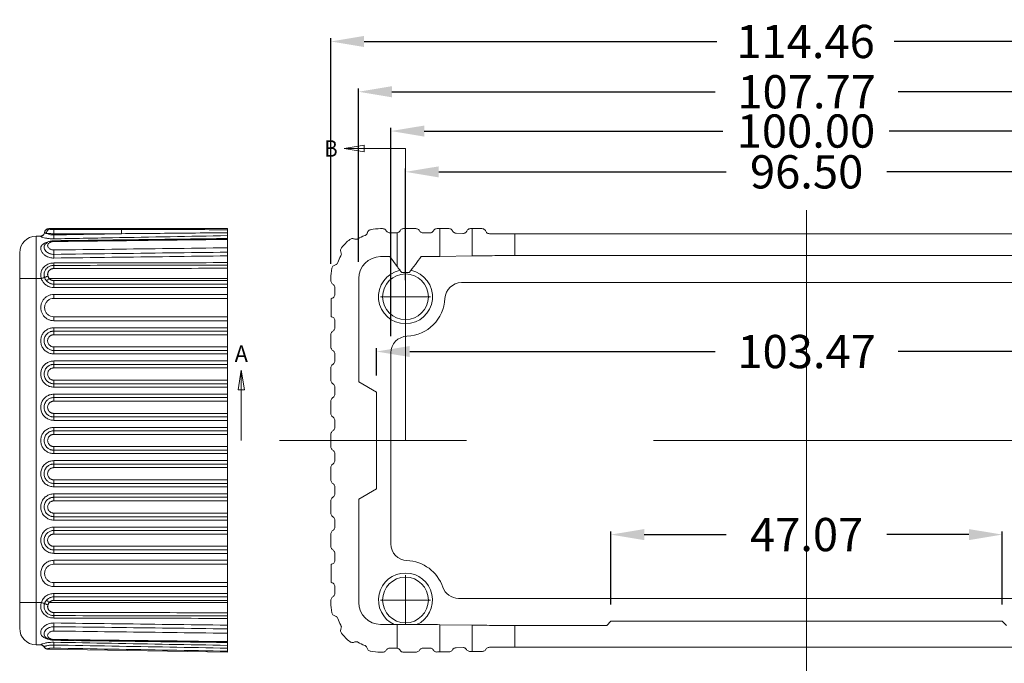
# Model space of a CAD drawing. Units: millimetres. Extents: x 118 to 1229, y 148 to 915.
# Drawn here: x 913 to 1031, y 703 to 781 of the extents above; entities that cross this region are included whole.
import ezdxf
from ezdxf.enums import TextEntityAlignment as Align

# ---------------------------------------------------------------- set-up
doc = ezdxf.new("R2010")
doc.units = ezdxf.units.MM
doc.header["$LTSCALE"] = 15
doc.linetypes.add('CENTER', pattern=[0.6, 0.375, -0.075, 0.075, -0.075])
doc.layers.get('0').update_dxf_attribs({"lineweight": 0})
doc.layers.get('Defpoints').update_dxf_attribs({"lineweight": 0})
doc.styles.add('TEXTSTYLE_0', font='txt', dxfattribs={"width": 0.8})
doc.dimstyles.get("Standard").update_dxf_attribs({"dimtxt": 3.5, "dimasz": 0.18, "dimexe": 0.18, "dimexo": 0.0625, "dimgap": 0.09, "dimtad": 0, "dimdec": 4, "dimzin": 0, "dimdsep": 46, "dimtxsty": 'Standard', "dimcen": 0.09, "dimadec": 0, "dimazin": 0, "dimtp": 0.01, "dimtm": 0.01, "dimtfac": 0.6, "dimtdec": 4, "dimtofl": 0, "dimtmove": 0, "dimatfit": 0, "dimfxl": 1, "dimtolj": 1, "dimtzin": 0, "dimarcsym": 0})

# ---------------------------------------------------------------- blocks, each defined once
blk = doc.blocks.new('*D92')
at = {"color": 3, "lineweight": -2, "ltscale": 20}
for p, q in [((950.37, 751.23), (950.37, 778.4)), ((1064.83, 751.23), (1064.83, 778.4))]:
    blk.add_line(p, q, dxfattribs=at)
at = {"color": 4, "lineweight": -2, "ltscale": 20}
for p, q in [((954.37, 778.01), (996.81, 778.01)), ((1060.83, 778.01), (1018.14, 778.01))]:
    blk.add_line(p, q, dxfattribs=at)
at = {"color": 4, "ltscale": 20}
for points in [[(954.37, 778.68), (954.37, 777.34), (950.37, 778.01)], [(1060.83, 778.68), (1060.83, 777.34), (1064.83, 778.01)]]:
    blk.add_solid(points, dxfattribs=at)
at = {"layer": 'Defpoints', "color": 0, "ltscale": 20}
for p in [(1064.83, 778.01), (950.37, 749.23), (1064.83, 749.23)]:
    blk.add_point(p, dxfattribs=at)
at = {"color": 6, "ltscale": 20, "insert": (1007.47, 778.01), "char_height": 4, "attachment_point": 5}
blk.add_mtext('\\A1;114.46', dxfattribs=at)
blk = doc.blocks.new('*D93')
at = {"color": 3, "lineweight": -2, "ltscale": 20}
for p, q in [((959.35, 749.28), (959.35, 762.71)), ((1055.85, 749.28), (1055.85, 762.71))]:
    blk.add_line(p, q, dxfattribs=at)
at = {"color": 4, "lineweight": -2, "ltscale": 20}
for p, q in [((963.35, 762.32), (997.93, 762.32)), ((1051.85, 762.32), (1017.26, 762.32))]:
    blk.add_line(p, q, dxfattribs=at)
at = {"color": 4, "ltscale": 20}
for points in [[(963.35, 762.98), (963.35, 761.65), (959.35, 762.32)], [(1051.85, 762.98), (1051.85, 761.65), (1055.85, 762.32)]]:
    blk.add_solid(points, dxfattribs=at)
at = {"layer": 'Defpoints', "color": 0, "ltscale": 20}
for p in [(1055.85, 762.32), (959.35, 747.28), (1055.85, 747.28)]:
    blk.add_point(p, dxfattribs=at)
at = {"color": 6, "ltscale": 20, "insert": (1007.6, 762.32), "char_height": 4, "attachment_point": 5}
blk.add_mtext('\\A1;96.50', dxfattribs=at)
blk = doc.blocks.new('*D94')
at = {"color": 3, "lineweight": -2, "ltscale": 20}
for p, q in [((957.6, 742.54), (957.6, 767.62)), ((1057.6, 741.83), (1057.6, 767.62))]:
    blk.add_line(p, q, dxfattribs=at)
at = {"color": 4, "lineweight": -2, "ltscale": 20}
for p, q in [((961.6, 767.23), (997.52, 767.23)), ((1053.6, 767.23), (1017.52, 767.23))]:
    blk.add_line(p, q, dxfattribs=at)
at = {"color": 4, "ltscale": 20}
for points in [[(961.6, 767.89), (961.6, 766.56), (957.6, 767.23)], [(1053.6, 767.89), (1053.6, 766.56), (1057.6, 767.23)]]:
    blk.add_solid(points, dxfattribs=at)
at = {"layer": 'Defpoints', "color": 0, "ltscale": 20}
for p in [(1057.6, 767.23), (957.6, 740.54), (1057.6, 739.83)]:
    blk.add_point(p, dxfattribs=at)
at = {"color": 6, "ltscale": 20, "insert": (1007.52, 767.23), "char_height": 4, "attachment_point": 5}
blk.add_mtext('\\A1;100.00', dxfattribs=at)
blk = doc.blocks.new('*D95')
at = {"color": 3, "lineweight": -2, "ltscale": 20}
for p, q in [((953.71, 751.48), (953.71, 772.36)), ((1061.48, 751.48), (1061.48, 772.36))]:
    blk.add_line(p, q, dxfattribs=at)
at = {"color": 4, "lineweight": -2, "ltscale": 20}
for p, q in [((957.71, 771.96), (996.6, 771.96)), ((1057.48, 771.96), (1018.6, 771.96))]:
    blk.add_line(p, q, dxfattribs=at)
at = {"color": 4, "ltscale": 20}
for points in [[(957.71, 772.63), (957.71, 771.29), (953.71, 771.96)], [(1057.48, 772.63), (1057.48, 771.29), (1061.48, 771.96)]]:
    blk.add_solid(points, dxfattribs=at)
at = {"layer": 'Defpoints', "color": 0, "ltscale": 20}
for p in [(1061.48, 771.96), (953.71, 749.48), (1061.48, 749.48)]:
    blk.add_point(p, dxfattribs=at)
at = {"color": 6, "ltscale": 20, "insert": (1007.6, 771.96), "char_height": 4, "attachment_point": 5}
blk.add_mtext('\\A1;107.77', dxfattribs=at)
blk = doc.blocks.new('*D96')
at = {"color": 3, "lineweight": -2, "ltscale": 20}
for p, q in [((955.86, 737.79), (955.86, 741.09)), ((1059.33, 737.79), (1059.33, 741.09))]:
    blk.add_line(p, q, dxfattribs=at)
at = {"color": 4, "lineweight": -2, "ltscale": 20}
for p, q in [((959.86, 740.69), (996.6, 740.69)), ((1055.33, 740.69), (1018.6, 740.69))]:
    blk.add_line(p, q, dxfattribs=at)
at = {"color": 4, "ltscale": 20}
for points in [[(959.86, 741.36), (959.86, 740.03), (955.86, 740.69)], [(1055.33, 741.36), (1055.33, 740.03), (1059.33, 740.69)]]:
    blk.add_solid(points, dxfattribs=at)
at = {"layer": 'Defpoints', "color": 0, "ltscale": 20}
for p in [(1059.33, 740.69), (955.86, 735.79), (1059.33, 735.79)]:
    blk.add_point(p, dxfattribs=at)
at = {"color": 6, "ltscale": 20, "insert": (1007.6, 740.69), "char_height": 4, "attachment_point": 5}
blk.add_mtext('\\A1;103.47', dxfattribs=at)
blk = doc.blocks.new('*D105')
at = {"color": 3, "lineweight": -2, "ltscale": 20}
for p, q in [((984.06, 710.23), (984.06, 719.05)), ((1031.13, 710.23), (1031.13, 719.05))]:
    blk.add_line(p, q, dxfattribs=at)
at = {"color": 4, "lineweight": -2, "ltscale": 20}
for p, q in [((988.06, 718.66), (997.93, 718.66)), ((1027.13, 718.66), (1017.26, 718.66))]:
    blk.add_line(p, q, dxfattribs=at)
at = {"color": 4, "ltscale": 20}
for points in [[(988.06, 719.32), (988.06, 717.99), (984.06, 718.66)], [(1027.13, 719.32), (1027.13, 717.99), (1031.13, 718.66)]]:
    blk.add_solid(points, dxfattribs=at)
at = {"layer": 'Defpoints', "color": 0, "ltscale": 20}
for p in [(984.06, 718.66), (984.06, 708.23), (1031.13, 708.23)]:
    blk.add_point(p, dxfattribs=at)
at = {"color": 6, "ltscale": 20, "insert": (1007.6, 718.66), "char_height": 4, "attachment_point": 5}
blk.add_mtext('\\A1;47.07', dxfattribs=at)

msp = doc.modelspace()

# ---------------------------------------------------------------- linework, layer by layer
at = {"color": 1, "linetype": 'CENTER', "ltscale": 20}
for p, q in [((951.977, 765.13), (959.347, 765.13)), ((959.347, 729.982), (959.347, 765.13)), ((1007.597, 693.607), (1007.597, 757.701)), ((939.597, 738.448), (939.597, 729.982)), ((1101.674, 729.982), (939.597, 729.982))]:
    msp.add_line(p, q, dxfattribs=at)
at = {"color": 7, "linetype": 'Continuous'}
for p, q in [((914.901, 754.58), (915.519, 754.59)), ((914.901, 754.58), (914.901, 705.384)), ((915.932, 755.015), (915.932, 755.015)), ((916.372, 755.464), (916.373, 755.464)), ((916.373, 755.464), (916.457, 755.471)), ((937.935, 755.48), (916.43, 755.48)), ((917.029, 754.721), (917.029, 755.364)), ((925.164, 755.364), (917.029, 755.364)), ((925.164, 754.874), (917.029, 754.874)), ((917.037, 754.256), (917.029, 754.721)), ((925.164, 754.874), (925.164, 755.364)), ((937.935, 704.5), (937.935, 755.48)), ((956.595, 755.48), (956.347, 755.48)), ((958.259, 754.982), (957.459, 754.982)), ((958.343, 750.932), (958.343, 754.989)), ((960.591, 755.48), (959.125, 755.48)), ((963.14, 755.48), (964.568, 755.48)), ((963.486, 752.148), (963.486, 755.48)), ((966.259, 754.908), (965.459, 754.92)), ((967.169, 755.48), (968.542, 755.48)), ((967.367, 752.205), (967.367, 755.48)), ((972.509, 752.237), (972.509, 754.859)), ((972.509, 754.859), (1042.686, 754.859)), ((912.935, 752.58), (912.935, 707.383)), ((963.486, 752.148), (967.367, 752.205)), ((972.509, 752.237), (1042.686, 752.237)), ((957.456, 752.115), (956.347, 752.115)), ((958.343, 750.932), (957.456, 752.115)), ((915.541, 749.482), (912.935, 749.482)), ((937.935, 749.482), (916.484, 749.482)), ((917.037, 749.233), (937.935, 749.233)), ((917.041, 748.803), (937.935, 748.803)), ((950.365, 749.233), (950.365, 749.482)), ((953.714, 749.482), (953.714, 737.027)), ((1049.104, 748.982), (966.091, 748.982)), ((937.935, 747.561), (917.043, 747.561)), ((917.046, 748.389), (937.935, 748.389)), ((950.847, 747.561), (950.847, 748.389)), ((937.935, 747.082), (917.035, 747.082)), ((950.387, 744.882), (950.387, 747.082)), ((917.035, 744.882), (937.935, 744.882)), ((917.043, 744.402), (937.935, 744.402)), ((950.847, 743.562), (950.847, 744.402)), ((937.935, 742.718), (917.035, 742.718)), ((937.935, 743.148), (917.04, 743.148)), ((937.935, 743.562), (917.044, 743.562)), ((950.365, 741.246), (950.365, 742.718)), ((917.035, 741.246), (937.935, 741.246)), ((917.04, 740.815), (937.935, 740.815)), ((917.044, 740.402), (937.935, 740.402)), ((950.847, 739.562), (950.847, 740.402)), ((957.597, 740.536), (957.597, 717.527)), ((937.935, 739.148), (917.04, 739.148)), ((937.935, 739.562), (917.044, 739.562)), ((937.935, 738.718), (917.035, 738.718)), ((950.365, 737.246), (950.365, 738.718)), ((917.035, 737.246), (937.935, 737.246)), ((917.04, 736.815), (937.935, 736.815)), ((953.714, 737.027), (955.863, 735.786)), ((917.044, 736.402), (937.935, 736.402)), ((937.935, 735.562), (917.044, 735.562)), ((950.847, 735.562), (950.847, 736.402)), ((955.863, 735.786), (955.863, 724.177)), ((937.935, 734.718), (917.035, 734.718)), ((937.935, 735.148), (917.04, 735.148)), ((950.365, 733.246), (950.365, 734.718)), ((917.035, 733.246), (937.935, 733.246)), ((917.04, 732.815), (937.935, 732.815)), ((917.044, 732.402), (937.935, 732.402)), ((950.847, 731.562), (950.847, 732.402)), ((937.935, 731.148), (917.04, 731.148)), ((937.935, 731.562), (917.044, 731.562)), ((937.935, 730.718), (917.035, 730.718)), ((950.365, 729.246), (950.365, 730.718)), ((917.035, 729.246), (937.935, 729.246)), ((917.04, 728.815), (937.935, 728.815)), ((917.044, 728.402), (937.935, 728.402)), ((937.935, 727.562), (917.044, 727.562)), ((950.847, 727.562), (950.847, 728.402)), ((917.035, 726.718), (937.935, 726.718)), ((917.04, 727.148), (937.935, 727.148)), ((950.365, 726.718), (950.365, 725.246)), ((937.935, 725.246), (917.035, 725.246)), ((937.935, 724.815), (917.04, 724.815)), ((917.044, 724.402), (937.935, 724.402)), ((950.847, 723.562), (950.847, 724.402)), ((955.863, 724.177), (953.714, 722.937)), ((917.035, 722.718), (937.935, 722.718)), ((917.04, 723.148), (937.935, 723.148)), ((937.935, 723.562), (917.044, 723.562)), ((950.365, 722.718), (950.365, 721.246)), ((953.714, 722.937), (953.714, 710.482)), ((937.935, 721.246), (917.035, 721.246)), ((937.935, 720.815), (917.04, 720.815)), ((917.044, 720.402), (937.935, 720.402)), ((950.847, 719.562), (950.847, 720.402)), ((917.04, 719.148), (937.935, 719.148)), ((937.935, 719.562), (917.044, 719.562)), ((917.035, 718.718), (937.935, 718.718)), ((950.365, 718.718), (950.365, 717.246)), ((937.935, 717.246), (917.035, 717.246)), ((937.935, 716.815), (917.04, 716.815)), ((937.935, 715.561), (917.043, 715.561)), ((917.044, 716.402), (937.935, 716.402)), ((950.847, 715.561), (950.847, 716.402)), ((917.035, 715.082), (937.935, 715.082)), ((950.387, 715.082), (950.387, 712.882)), ((937.935, 712.882), (917.035, 712.882)), ((917.043, 712.402), (937.935, 712.402)), ((950.847, 711.574), (950.847, 712.402)), ((917.037, 710.73), (937.935, 710.73)), ((917.041, 711.16), (937.935, 711.16)), ((937.935, 711.574), (917.046, 711.574)), ((950.365, 710.73), (950.365, 710.482)), ((965.729, 710.982), (1049.466, 710.982)), ((915.541, 710.482), (912.935, 710.482)), ((937.935, 710.482), (916.484, 710.482)), ((958.343, 707.848), (956.347, 707.848)), ((958.343, 704.977), (958.343, 707.848)), ((963.486, 707.815), (963.486, 704.532)), ((963.486, 707.815), (967.367, 707.759)), ((967.367, 704.589), (967.367, 707.759)), ((972.509, 705.104), (972.509, 707.726)), ((972.509, 707.726), (983.562, 707.726)), ((983.562, 707.726), (984.062, 708.226)), ((984.062, 708.226), (1031.133, 708.226)), ((1031.133, 708.226), (1031.633, 707.726)), ((915.541, 705.372), (914.901, 705.384)), ((916.261, 704.89), (916.26, 704.89)), ((916.332, 704.884), (916.261, 704.89)), ((937.935, 704.5), (916.299, 704.877)), ((957.439, 704.982), (958.279, 704.982)), ((965.439, 705.043), (966.279, 705.055)), ((972.509, 705.104), (1042.686, 705.104)), ((956.347, 704.5), (956.596, 704.5)), ((964.596, 704.549), (963.486, 704.532)), ((967.123, 704.586), (967.367, 704.589))]:
    msp.add_line(p, q, dxfattribs=at)
at = {"color": 3, "linetype": 'CENTER', "ltscale": 3}
for p, q in [((959.347, 744.282), (959.347, 750.282)), ((956.347, 747.282), (962.347, 747.282)), ((959.347, 707.782), (959.347, 713.782)), ((956.347, 710.782), (962.347, 710.782))]:
    msp.add_line(p, q, dxfattribs=at)
at = {"color": 1, "linetype": 'CENTER', "ltscale": 20}
for points in [[(954.359, 765.527), (951.977, 765.13), (954.359, 764.733), (954.359, 765.527)], [(939.994, 736.067), (939.597, 738.448), (939.2, 736.067), (939.994, 736.067)]]:
    msp.add_lwpolyline(points, dxfattribs=at)
at = {"color": 7, "linetype": 'Continuous'}
for centre in [(959.347, 747.282), (959.347, 710.782)]:
    msp.add_circle(centre, 2.75, dxfattribs=at)
for centre, radius, start, end in [((914.935, 752.58), 2, 91, 180), ((916.429, 754.98), 0.5, 90, 158.22524), ((956.347, 749.482), 5.5, 110.22473, 119.67955), ((956.347, 749.482), 5.998, 90, 101.5891), ((956.347, 749.482), 5.982, 128.13301, 141.86699), ((956.347, 749.482), 5.5, 150.32045, 159.67955), ((956.347, 749.482), 2.633, 90, 180), ((956.347, 749.482), 5.982, 168.133, 180), ((959.347, 747.282), 3.25, 101.44029, 78.60738), ((966.091, 746.982), 2, 90, 177.45268), ((959.347, 747.282), 4.75, 272.12255, 357.45268), ((959.597, 740.536), 2, 92.12255, 180), ((959.597, 717.527), 2, 180, 267.87745), ((959.347, 710.782), 4.75, 19.02168, 87.87745), ((959.347, 710.782), 3.25, 294.21743, 245.48065), ((965.729, 712.982), 2, 199.02168, 270), ((956.347, 710.482), 5.982, 180, 191.867), ((956.347, 710.482), 2.633, 180, 270), ((956.347, 710.482), 5.5, 200.32045, 209.67955), ((914.935, 707.383), 2, 180, 269), ((956.347, 710.482), 5.982, 218.13301, 231.86699), ((956.347, 710.482), 5.5, 240.32045, 249.67955), ((956.347, 710.482), 5.982, 258.13301, 270)]:
    msp.add_arc(centre, radius, start, end, dxfattribs=at)
for points in [[(915.517, 754.596), (915.445, 754.589)], [(915.518, 754.59), (915.446, 754.576), (915.479, 754.536), (915.619, 754.473), (915.861, 754.396), (916.196, 754.322), (916.6, 754.27), (917.037, 754.256)], [(915.792, 754.739), (915.633, 754.63), (915.517, 754.596)], [(915.932, 755.015), (915.917, 754.936), (915.84, 754.778), (915.727, 754.668), (915.615, 754.611), (915.539, 754.592), (915.519, 754.59)], [(915.69, 754.659), (915.633, 754.63)], [(915.69, 754.659), (915.633, 754.63)], [(915.69, 754.659), (915.633, 754.63)], [(915.69, 754.659), (915.633, 754.63)], [(915.898, 754.9), (915.792, 754.739)], [(915.932, 755.034), (915.898, 754.9)], [(916.077, 755.334), (915.968, 755.172), (915.932, 755.034)], [(915.965, 755.165), (915.932, 755.034)], [(915.965, 755.165), (915.932, 755.034)], [(915.959, 755.13), (915.932, 755.015)], [(916.133, 754.918), (916.03, 754.954), (915.967, 754.983), (915.937, 755.004), (915.934, 755.015)], [(916.3, 755.448), (916.17, 755.389), (916.047, 755.283), (915.959, 755.13)], [(916.239, 755.442), (916.077, 755.334)], [(916.133, 754.918), (916.199, 755.154), (916.347, 755.333), (916.543, 755.412)], [(916.133, 754.918), (916.304, 754.843), (916.519, 754.776), (916.767, 754.732), (917.029, 754.721)], [(917.029, 754.874), (916.888, 754.875), (916.744, 754.878), (916.589, 754.883), (916.43, 754.892), (916.275, 754.904), (916.133, 754.918)], [(916.429, 755.48), (916.239, 755.442)], [(916.372, 755.464), (916.3, 755.448)], [(916.452, 755.474), (916.373, 755.464)], [(916.543, 755.412), (916.484, 755.428), (916.448, 755.442), (916.432, 755.452), (916.44, 755.466)], [(916.44, 755.466), (916.457, 755.471)], [(916.669, 755.48), (916.666, 755.48), (916.55, 755.478), (916.452, 755.474)], [(916.457, 755.471), (916.489, 755.475), (916.536, 755.478)], [(916.536, 755.478), (916.579, 755.479)], [(917.029, 755.364), (916.953, 755.365), (916.874, 755.368), (916.79, 755.375), (916.704, 755.384), (916.62, 755.397), (916.543, 755.412)], [(916.579, 755.479), (916.596, 755.479)], [(916.596, 755.479), (916.669, 755.48)], [(917.029, 754.721), (921.11, 754.798), (925.164, 754.874)], [(917.037, 754.256), (924.081, 754.387), (931.047, 754.515), (937.935, 754.642)], [(937.935, 755.357), (933.556, 755.361), (929.299, 755.363), (925.164, 755.364)], [(937.935, 754.99), (933.556, 754.951), (929.299, 754.912), (925.164, 754.874)], [(954.758, 754.99), (954.714, 754.876), (954.644, 754.777), (954.553, 754.698), (954.446, 754.642)], [(955.142, 755.357), (954.971, 755.287), (954.836, 755.158), (954.758, 754.99)], [(957.027, 755.231), (956.915, 755.363), (956.764, 755.45), (956.595, 755.48)], [(957.459, 754.982), (957.29, 755.011), (957.139, 755.098), (957.027, 755.231)], [(958.343, 754.989), (958.301, 754.983), (958.259, 754.982)], [(958.692, 755.23), (958.6, 755.116), (958.481, 755.033), (958.343, 754.989)], [(959.125, 755.48), (958.956, 755.45), (958.804, 755.363), (958.692, 755.23)], [(961.025, 755.227), (960.915, 755.36), (960.763, 755.449), (960.591, 755.48)], [(961.459, 754.971), (961.286, 755.003), (961.135, 755.092), (961.025, 755.227)], [(962.259, 754.964), (961.865, 754.967), (961.459, 754.971)], [(962.698, 755.219), (962.59, 755.085), (962.439, 754.995), (962.259, 754.964)], [(963.14, 755.48), (962.957, 755.445), (962.805, 755.352), (962.698, 755.219)], [(965.012, 755.203), (964.908, 755.344), (964.755, 755.443), (964.568, 755.48)], [(965.459, 754.92), (965.317, 754.943), (965.19, 755.003), (965.087, 755.092), (965.012, 755.203)], [(966.713, 755.191), (966.638, 755.076), (966.534, 754.987), (966.405, 754.928), (966.259, 754.908)], [(967.169, 755.48), (966.976, 755.441), (966.818, 755.338), (966.713, 755.191)], [(969, 755.177), (968.896, 755.331), (968.736, 755.44), (968.542, 755.48)], [(969.459, 754.87), (969.267, 754.91), (969.107, 755.018), (969, 755.177)], [(972.509, 754.859), (971.467, 754.861), (970.445, 754.864), (969.459, 754.87)], [(916.239, 753.874), (916.015, 753.791), (915.8, 753.672), (915.614, 753.503), (915.49, 753.275), (915.472, 752.988), (915.579, 752.691), (915.781, 752.431), (916.031, 752.23), (916.299, 752.089), (916.563, 752.001), (916.811, 751.956), (917.044, 751.944)], [(916.003, 753.61), (915.924, 753.488), (915.873, 753.254), (915.934, 753.005), (916.079, 752.787), (916.267, 752.622), (916.468, 752.507), (916.668, 752.435), (916.86, 752.397), (917.038, 752.388)], [(916.894, 754.024), (916.52, 753.946), (916.206, 753.791), (916.003, 753.61)], [(916.497, 753.936), (916.459, 753.928), (916.239, 753.874)], [(916.791, 753.898), (916.661, 753.858), (916.531, 753.795), (916.414, 753.704), (916.329, 753.582), (916.299, 753.438), (916.335, 753.29), (916.423, 753.16), (916.542, 753.059), (916.67, 752.988), (916.797, 752.944), (916.919, 752.921), (917.032, 752.916)], [(916.916, 753.919), (916.791, 753.898)], [(917.035, 754.031), (916.894, 754.024)], [(917.032, 753.927), (916.916, 753.919)], [(937.935, 754.187), (930.992, 754.1), (924.024, 754.014), (917.032, 753.927)], [(917.032, 753.927), (917.033, 754.011), (917.035, 754.029), (917.036, 754.03)], [(937.935, 754.294), (930.825, 754.204), (923.684, 754.115), (917.035, 754.031)], [(953.179, 754.244), (952.999, 754.292), (952.816, 754.272), (952.654, 754.187)], [(953.624, 754.26), (953.48, 754.206), (953.326, 754.201), (953.179, 754.244)], [(917.032, 752.916), (924.024, 753.003), (930.992, 753.089), (937.935, 753.175)], [(917.032, 752.916), (917.033, 752.751), (917.035, 752.566), (917.038, 752.388)], [(917.038, 752.388), (924.028, 752.476), (930.994, 752.563), (937.935, 752.65)], [(917.044, 751.944), (917.043, 752.089), (917.041, 752.242), (917.038, 752.388)], [(917.044, 751.944), (924.01, 752.031), (930.974, 752.118), (937.935, 752.205)], [(951.642, 753.175), (951.557, 753.013), (951.537, 752.83), (951.585, 752.65)], [(951.585, 752.65), (951.628, 752.503), (951.623, 752.349), (951.569, 752.205)], [(961.237, 752.125), (962.416, 752.134), (963.486, 752.148)], [(972.509, 752.237), (971.122, 752.235), (969.773, 752.229), (968.507, 752.219), (967.367, 752.205)], [(917.035, 751.351), (916.802, 751.335), (916.565, 751.286), (916.316, 751.194), (916.065, 751.049), (915.833, 750.847), (915.639, 750.583), (915.506, 750.257), (915.465, 749.88), (915.541, 749.482)], [(917.029, 751.059), (916.914, 751.053), (916.785, 751.033), (916.641, 750.994), (916.488, 750.929), (916.332, 750.834), (916.184, 750.705), (916.051, 750.54), (915.953, 750.354), (915.897, 750.174), (915.875, 750.008), (915.877, 749.86), (915.896, 749.728), (915.928, 749.609)], [(917.023, 750.679), (917.024, 750.85), (917.026, 750.982), (917.029, 751.059)], [(917.035, 751.351), (917.033, 751.219), (917.032, 751.118), (917.029, 751.059)], [(937.935, 751.093), (930.991, 751.082), (924.022, 751.07), (917.029, 751.059)], [(937.935, 751.392), (931.047, 751.378), (924.08, 751.365), (917.035, 751.351)], [(950.859, 751.093), (950.692, 751.016), (950.564, 750.882), (950.493, 750.712)], [(951.19, 751.392), (951.114, 751.259), (951, 751.155), (950.859, 751.093)], [(959.793, 750.19), (960.531, 751.178), (961.237, 752.125)], [(917.023, 750.679), (916.95, 750.676), (916.869, 750.662), (916.778, 750.636), (916.681, 750.593), (916.583, 750.529), (916.49, 750.444), (916.407, 750.336), (916.347, 750.218), (916.313, 750.106), (916.3, 750.006), (916.301, 749.918), (916.313, 749.839), (916.332, 749.766)], [(937.935, 750.712), (930.989, 750.701), (924.018, 750.69), (917.023, 750.679)], [(958.343, 750.932), (958.623, 750.559), (958.901, 750.189)], [(958.901, 750.189), (959.348, 750.189), (959.793, 750.19)], [(915.541, 749.482), (915.694, 749.531), (915.829, 749.576), (915.928, 749.609)], [(915.541, 749.482), (915.71, 749.122), (915.966, 748.814), (916.29, 748.581), (916.659, 748.437), (917.046, 748.389)], [(916.332, 749.766), (916.171, 749.708), (916.031, 749.653), (915.928, 749.609)], [(915.928, 749.609), (915.966, 749.51), (916.016, 749.408), (916.082, 749.303), (916.166, 749.196)], [(916.484, 749.482), (916.358, 749.369), (916.248, 749.27), (916.166, 749.196)], [(916.166, 749.196), (916.286, 749.079), (916.416, 748.983), (916.552, 748.91), (916.687, 748.858), (916.815, 748.825), (916.934, 748.808), (917.041, 748.803)], [(916.332, 749.766), (916.357, 749.698), (916.389, 749.628), (916.431, 749.555), (916.484, 749.482)], [(916.484, 749.482), (916.56, 749.408), (916.642, 749.348), (916.728, 749.301), (916.813, 749.268), (916.894, 749.247), (916.969, 749.237), (917.037, 749.233)], [(917.037, 749.233), (917.038, 749.064), (917.039, 748.915), (917.041, 748.803)], [(917.046, 748.389), (917.045, 748.552), (917.044, 748.696), (917.041, 748.803)], [(950.365, 749.233), (950.395, 749.064), (950.48, 748.915), (950.611, 748.803)], [(950.611, 748.803), (950.737, 748.695), (950.819, 748.552), (950.847, 748.389)], [(917.043, 747.561), (916.699, 747.523), (916.364, 747.408), (916.062, 747.219), (915.811, 746.969), (915.621, 746.669), (915.504, 746.334), (915.464, 745.982), (915.504, 745.629), (915.621, 745.294), (915.811, 744.994), (916.062, 744.744), (916.364, 744.556), (916.699, 744.44), (917.043, 744.402)], [(917.043, 747.561), (917.042, 747.327), (917.039, 747.152), (917.035, 747.082)], [(950.847, 747.561), (950.813, 747.383), (950.714, 747.229), (950.564, 747.124), (950.387, 747.082)], [(917.035, 747.082), (916.66, 747.016), (916.329, 746.825), (916.083, 746.532), (915.952, 746.173), (915.952, 745.79), (916.083, 745.431), (916.329, 745.138), (916.66, 744.948), (917.035, 744.882)], [(917.043, 744.402), (917.042, 744.636), (917.039, 744.811), (917.035, 744.882)], [(950.387, 744.882), (950.564, 744.84), (950.714, 744.734), (950.813, 744.58), (950.847, 744.402)], [(917.044, 743.562), (916.595, 743.496), (916.185, 743.308), (915.847, 743.013), (915.606, 742.636), (915.48, 742.206), (915.48, 741.758), (915.606, 741.327), (915.847, 740.95), (916.185, 740.656), (916.594, 740.467), (917.044, 740.402)], [(917.04, 743.148), (916.917, 743.142), (916.792, 743.122), (916.661, 743.085), (916.523, 743.028), (916.38, 742.944), (916.234, 742.825), (916.094, 742.665), (915.973, 742.455), (915.894, 742.201), (915.875, 741.922), (915.923, 741.645), (916.028, 741.4), (916.169, 741.205), (916.324, 741.06), (916.48, 740.958), (916.632, 740.889), (916.775, 740.845), (916.909, 740.822), (917.04, 740.815)], [(917.035, 742.718), (916.958, 742.714), (916.879, 742.701), (916.796, 742.678), (916.709, 742.642), (916.619, 742.588), (916.527, 742.514), (916.439, 742.413), (916.363, 742.28), (916.312, 742.12), (916.3, 741.944), (916.331, 741.769), (916.397, 741.615), (916.486, 741.492), (916.584, 741.4), (916.683, 741.336), (916.778, 741.292), (916.868, 741.265), (916.953, 741.25), (917.035, 741.246)], [(917.035, 742.718), (917.036, 742.887), (917.037, 743.037), (917.04, 743.148)], [(917.044, 743.562), (917.043, 743.399), (917.042, 743.255), (917.04, 743.148)], [(950.611, 743.148), (950.48, 743.036), (950.395, 742.887), (950.365, 742.718)], [(950.847, 743.562), (950.819, 743.399), (950.737, 743.256), (950.611, 743.148)], [(917.035, 741.246), (917.036, 741.076), (917.037, 740.927), (917.04, 740.815)], [(917.044, 740.402), (917.043, 740.564), (917.042, 740.708), (917.04, 740.815)], [(950.365, 741.246), (950.395, 741.076), (950.48, 740.927), (950.611, 740.815)], [(950.611, 740.815), (950.737, 740.707), (950.819, 740.564), (950.847, 740.402)], [(917.044, 739.562), (916.594, 739.496), (916.185, 739.308), (915.847, 739.013), (915.606, 738.636), (915.48, 738.206), (915.48, 737.757), (915.606, 737.327), (915.847, 736.95), (916.185, 736.656), (916.595, 736.467), (917.044, 736.402)], [(917.04, 739.148), (916.911, 739.141), (916.78, 739.119), (916.643, 739.079), (916.5, 739.016), (916.351, 738.923), (916.2, 738.792), (916.059, 738.614), (915.944, 738.383), (915.88, 738.111), (915.883, 737.827), (915.952, 737.56), (916.07, 737.333), (916.213, 737.159), (916.364, 737.031), (916.513, 736.941), (916.655, 736.88), (916.79, 736.842), (916.916, 736.822), (917.04, 736.815)], [(917.035, 738.718), (917.036, 738.887), (917.037, 739.037), (917.04, 739.148)], [(917.044, 739.562), (917.043, 739.399), (917.042, 739.255), (917.04, 739.148)], [(950.611, 739.148), (950.48, 739.036), (950.395, 738.887), (950.365, 738.718)], [(950.847, 739.562), (950.819, 739.399), (950.737, 739.256), (950.611, 739.148)], [(917.035, 738.718), (916.954, 738.713), (916.872, 738.699), (916.785, 738.674), (916.695, 738.634), (916.601, 738.575), (916.506, 738.493), (916.417, 738.38), (916.344, 738.235), (916.304, 738.063), (916.306, 737.884), (916.349, 737.715), (916.423, 737.573), (916.514, 737.462), (916.609, 737.382), (916.703, 737.325), (916.793, 737.287), (916.878, 737.263), (916.957, 737.25), (917.035, 737.246)], [(917.035, 737.246), (917.036, 737.076), (917.037, 736.927), (917.04, 736.815)], [(917.044, 736.402), (917.043, 736.564), (917.042, 736.708), (917.04, 736.815)], [(950.365, 737.246), (950.395, 737.076), (950.48, 736.927), (950.611, 736.815)], [(950.611, 736.815), (950.737, 736.707), (950.819, 736.564), (950.847, 736.402)], [(917.044, 735.562), (916.595, 735.496), (916.185, 735.308), (915.847, 735.013), (915.606, 734.636), (915.48, 734.206), (915.48, 733.758), (915.606, 733.327), (915.847, 732.95), (916.185, 732.656), (916.594, 732.467), (917.044, 732.402)], [(917.044, 735.562), (917.043, 735.399), (917.042, 735.255), (917.04, 735.148)], [(950.847, 735.562), (950.819, 735.399), (950.737, 735.256), (950.611, 735.148)], [(917.04, 735.148), (916.917, 735.142), (916.792, 735.122), (916.661, 735.085), (916.523, 735.028), (916.38, 734.944), (916.234, 734.825), (916.094, 734.665), (915.973, 734.455), (915.894, 734.201), (915.875, 733.922), (915.923, 733.645), (916.028, 733.4), (916.169, 733.205), (916.324, 733.06), (916.48, 732.958), (916.632, 732.889), (916.775, 732.845), (916.909, 732.822), (917.04, 732.815)], [(917.035, 734.718), (916.958, 734.714), (916.879, 734.701), (916.796, 734.678), (916.709, 734.642), (916.619, 734.588), (916.527, 734.514), (916.439, 734.413), (916.363, 734.28), (916.312, 734.12), (916.3, 733.944), (916.331, 733.769), (916.397, 733.615), (916.486, 733.492), (916.584, 733.4), (916.683, 733.336), (916.778, 733.292), (916.868, 733.265), (916.953, 733.25), (917.035, 733.246)], [(917.035, 734.718), (917.036, 734.887), (917.037, 735.037), (917.04, 735.148)], [(950.611, 735.148), (950.48, 735.036), (950.395, 734.887), (950.365, 734.718)], [(917.035, 733.246), (917.036, 733.076), (917.037, 732.927), (917.04, 732.815)], [(950.365, 733.246), (950.395, 733.076), (950.48, 732.927), (950.611, 732.815)], [(917.044, 732.402), (917.043, 732.564), (917.042, 732.708), (917.04, 732.815)], [(950.611, 732.815), (950.737, 732.707), (950.819, 732.564), (950.847, 732.402)], [(917.044, 731.562), (916.594, 731.496), (916.185, 731.308), (915.847, 731.013), (915.606, 730.636), (915.48, 730.206), (915.48, 729.757), (915.606, 729.327), (915.847, 728.95), (916.185, 728.656), (916.595, 728.467), (917.044, 728.402)], [(917.04, 731.148), (916.911, 731.141), (916.78, 731.119), (916.643, 731.079), (916.5, 731.016), (916.351, 730.923), (916.2, 730.792), (916.059, 730.614), (915.944, 730.383), (915.88, 730.111), (915.883, 729.827), (915.952, 729.56), (916.07, 729.333), (916.213, 729.159), (916.364, 729.031), (916.513, 728.941), (916.655, 728.88), (916.79, 728.842), (916.916, 728.822), (917.04, 728.815)], [(917.035, 730.718), (917.036, 730.887), (917.037, 731.037), (917.04, 731.148)], [(917.044, 731.562), (917.043, 731.399), (917.042, 731.255), (917.04, 731.148)], [(950.611, 731.148), (950.48, 731.036), (950.395, 730.887), (950.365, 730.718)], [(950.847, 731.562), (950.819, 731.399), (950.737, 731.256), (950.611, 731.148)], [(917.035, 730.718), (916.954, 730.713), (916.872, 730.699), (916.785, 730.674), (916.695, 730.634), (916.601, 730.575), (916.506, 730.493), (916.417, 730.38), (916.344, 730.235), (916.304, 730.063), (916.306, 729.884), (916.349, 729.715), (916.423, 729.573), (916.514, 729.462), (916.609, 729.382), (916.703, 729.325), (916.793, 729.287), (916.878, 729.263), (916.957, 729.25), (917.035, 729.246)], [(917.035, 729.246), (917.036, 729.076), (917.037, 728.927), (917.04, 728.815)], [(917.044, 728.402), (917.043, 728.564), (917.042, 728.708), (917.04, 728.815)], [(950.365, 729.246), (950.395, 729.076), (950.48, 728.927), (950.611, 728.815)], [(950.611, 728.815), (950.737, 728.707), (950.819, 728.564), (950.847, 728.402)], [(917.044, 724.402), (916.561, 724.477), (916.117, 724.702), (915.767, 725.051), (915.541, 725.493), (915.464, 725.983), (915.542, 726.472), (915.768, 726.913), (916.119, 727.263), (916.562, 727.486), (917.044, 727.562)], [(917.044, 727.562), (917.043, 727.399), (917.042, 727.255), (917.04, 727.148)], [(950.611, 727.148), (950.737, 727.256), (950.819, 727.399), (950.847, 727.562)], [(917.04, 724.815), (916.917, 724.821), (916.792, 724.842), (916.661, 724.878), (916.523, 724.936), (916.38, 725.02), (916.234, 725.138), (916.094, 725.298), (915.973, 725.508), (915.894, 725.762), (915.875, 726.042), (915.923, 726.318), (916.028, 726.563), (916.169, 726.758), (916.324, 726.903), (916.48, 727.005), (916.632, 727.075), (916.775, 727.118), (916.909, 727.141), (917.04, 727.148)], [(917.035, 725.246), (916.958, 725.25), (916.879, 725.262), (916.796, 725.285), (916.709, 725.322), (916.619, 725.375), (916.527, 725.449), (916.439, 725.551), (916.363, 725.683), (916.312, 725.843), (916.3, 726.019), (916.331, 726.194), (916.397, 726.349), (916.486, 726.472), (916.584, 726.563), (916.683, 726.628), (916.778, 726.671), (916.868, 726.698), (916.953, 726.713), (917.035, 726.718)], [(917.035, 726.718), (917.036, 726.887), (917.037, 727.037), (917.04, 727.148)], [(950.365, 726.718), (950.395, 726.887), (950.48, 727.036), (950.611, 727.148)], [(917.035, 725.246), (917.036, 725.076), (917.037, 724.927), (917.04, 724.815)], [(950.611, 724.815), (950.48, 724.927), (950.395, 725.076), (950.365, 725.246)], [(917.044, 724.402), (917.043, 724.564), (917.042, 724.708), (917.04, 724.815)], [(950.847, 724.402), (950.819, 724.564), (950.737, 724.707), (950.611, 724.815)], [(917.044, 720.402), (916.562, 720.477), (916.119, 720.701), (915.768, 721.05), (915.542, 721.491), (915.464, 721.981), (915.541, 722.47), (915.767, 722.912), (916.117, 723.261), (916.561, 723.486), (917.044, 723.562)], [(917.04, 720.815), (916.911, 720.822), (916.78, 720.844), (916.643, 720.884), (916.5, 720.947), (916.351, 721.04), (916.2, 721.171), (916.059, 721.349), (915.944, 721.58), (915.88, 721.852), (915.883, 722.136), (915.952, 722.404), (916.07, 722.63), (916.213, 722.805), (916.364, 722.933), (916.513, 723.023), (916.655, 723.083), (916.79, 723.121), (916.916, 723.142), (917.04, 723.148)], [(917.035, 721.246), (916.954, 721.25), (916.872, 721.264), (916.785, 721.289), (916.695, 721.329), (916.601, 721.388), (916.506, 721.47), (916.417, 721.583), (916.344, 721.729), (916.304, 721.9), (916.306, 722.079), (916.349, 722.248), (916.423, 722.391), (916.514, 722.501), (916.609, 722.582), (916.703, 722.638), (916.793, 722.677), (916.878, 722.701), (916.957, 722.713), (917.035, 722.718)], [(917.035, 722.718), (917.036, 722.887), (917.037, 723.037), (917.04, 723.148)], [(917.044, 723.562), (917.043, 723.399), (917.042, 723.255), (917.04, 723.148)], [(950.365, 722.718), (950.395, 722.887), (950.48, 723.036), (950.611, 723.148)], [(950.611, 723.148), (950.737, 723.256), (950.819, 723.399), (950.847, 723.562)], [(917.035, 721.246), (917.036, 721.076), (917.037, 720.927), (917.04, 720.815)], [(917.044, 720.402), (917.043, 720.564), (917.042, 720.708), (917.04, 720.815)], [(950.611, 720.815), (950.48, 720.927), (950.395, 721.076), (950.365, 721.246)], [(950.847, 720.402), (950.819, 720.564), (950.737, 720.707), (950.611, 720.815)], [(917.044, 716.402), (916.561, 716.477), (916.117, 716.702), (915.767, 717.051), (915.541, 717.493), (915.464, 717.983), (915.542, 718.472), (915.768, 718.913), (916.119, 719.263), (916.562, 719.486), (917.044, 719.562)], [(917.04, 716.815), (916.917, 716.821), (916.792, 716.842), (916.661, 716.878), (916.523, 716.936), (916.38, 717.02), (916.234, 717.138), (916.094, 717.298), (915.973, 717.508), (915.894, 717.762), (915.875, 718.042), (915.923, 718.318), (916.028, 718.563), (916.169, 718.758), (916.324, 718.903), (916.48, 719.005), (916.632, 719.075), (916.775, 719.118), (916.909, 719.141), (917.04, 719.148)], [(917.035, 718.718), (917.036, 718.887), (917.037, 719.037), (917.04, 719.148)], [(917.044, 719.562), (917.043, 719.399), (917.042, 719.255), (917.04, 719.148)], [(950.365, 718.718), (950.395, 718.887), (950.48, 719.036), (950.611, 719.148)], [(950.611, 719.148), (950.737, 719.256), (950.819, 719.399), (950.847, 719.562)], [(917.035, 717.246), (916.958, 717.25), (916.879, 717.262), (916.796, 717.285), (916.709, 717.322), (916.619, 717.375), (916.527, 717.449), (916.439, 717.551), (916.363, 717.683), (916.312, 717.843), (916.3, 718.019), (916.331, 718.194), (916.397, 718.349), (916.486, 718.472), (916.584, 718.563), (916.683, 718.628), (916.778, 718.671), (916.868, 718.698), (916.953, 718.713), (917.035, 718.718)], [(917.035, 717.246), (917.036, 717.076), (917.037, 716.927), (917.04, 716.815)], [(917.044, 716.402), (917.043, 716.564), (917.042, 716.708), (917.04, 716.815)], [(950.611, 716.815), (950.48, 716.927), (950.395, 717.076), (950.365, 717.246)], [(950.847, 716.402), (950.819, 716.564), (950.737, 716.707), (950.611, 716.815)], [(917.043, 712.402), (916.557, 712.479), (916.116, 712.703), (915.766, 713.053), (915.541, 713.493), (915.464, 713.982), (915.541, 714.47), (915.766, 714.911), (916.116, 715.26), (916.557, 715.484), (917.043, 715.561)], [(917.043, 715.561), (917.042, 715.327), (917.039, 715.152), (917.035, 715.082)], [(950.387, 715.082), (950.564, 715.124), (950.714, 715.229), (950.813, 715.383), (950.847, 715.561)], [(917.035, 712.882), (916.66, 712.948), (916.329, 713.138), (916.083, 713.431), (915.952, 713.79), (915.952, 714.173), (916.083, 714.532), (916.329, 714.825), (916.66, 715.016), (917.035, 715.082)], [(917.043, 712.402), (917.042, 712.636), (917.039, 712.811), (917.035, 712.882)], [(950.847, 712.402), (950.813, 712.58), (950.714, 712.734), (950.564, 712.84), (950.387, 712.882)], [(915.541, 710.482), (915.764, 710.92), (916.116, 711.272), (916.559, 711.497), (917.046, 711.574)], [(915.928, 710.355), (915.966, 710.453), (916.016, 710.555), (916.082, 710.66), (916.166, 710.767)], [(916.166, 710.767), (916.286, 710.884), (916.416, 710.98), (916.552, 711.053), (916.687, 711.106), (916.815, 711.138), (916.934, 711.155), (917.041, 711.16)], [(916.484, 710.482), (916.358, 710.594), (916.248, 710.693), (916.166, 710.767)], [(916.484, 710.482), (916.56, 710.555), (916.642, 710.616), (916.728, 710.662), (916.813, 710.695), (916.894, 710.716), (916.969, 710.727), (917.037, 710.73)], [(917.037, 710.73), (917.038, 710.899), (917.039, 711.049), (917.041, 711.16)], [(917.046, 711.574), (917.045, 711.411), (917.044, 711.268), (917.041, 711.16)], [(950.365, 710.73), (950.395, 710.899), (950.48, 711.048), (950.611, 711.16)], [(950.611, 711.16), (950.737, 711.268), (950.819, 711.411), (950.847, 711.574)], [(917.035, 708.613), (916.526, 708.689), (916.074, 708.908), (915.73, 709.24), (915.525, 709.639), (915.464, 710.067), (915.541, 710.482)], [(915.541, 710.482), (915.694, 710.432), (915.829, 710.388), (915.928, 710.355)], [(917.029, 708.905), (916.914, 708.91), (916.785, 708.93), (916.641, 708.969), (916.488, 709.034), (916.332, 709.129), (916.184, 709.258), (916.051, 709.423), (915.953, 709.609), (915.897, 709.79), (915.875, 709.955), (915.877, 710.103), (915.896, 710.235), (915.928, 710.355)], [(916.332, 710.197), (916.171, 710.256), (916.031, 710.31), (915.928, 710.355)], [(917.023, 709.284), (916.95, 709.288), (916.869, 709.301), (916.778, 709.327), (916.681, 709.371), (916.583, 709.434), (916.49, 709.519), (916.407, 709.627), (916.347, 709.745), (916.313, 709.857), (916.3, 709.957), (916.301, 710.046), (916.313, 710.125), (916.332, 710.197)], [(916.332, 710.197), (916.357, 710.265), (916.389, 710.335), (916.431, 710.408), (916.484, 710.482)], [(917.023, 709.284), (917.024, 709.113), (917.026, 708.981), (917.029, 708.905)], [(937.935, 709.251), (930.989, 709.262), (924.018, 709.273), (917.023, 709.284)], [(937.935, 708.87), (930.991, 708.881), (924.022, 708.893), (917.029, 708.905)], [(917.035, 708.613), (917.033, 708.745), (917.032, 708.845), (917.029, 708.905)], [(937.935, 708.572), (930.933, 708.585), (923.966, 708.599), (917.035, 708.613)], [(950.859, 708.87), (950.692, 708.948), (950.564, 709.081), (950.493, 709.251)], [(951.19, 708.572), (951.114, 708.705), (951, 708.808), (950.859, 708.87)], [(916.086, 706.142), (915.74, 706.336), (915.532, 706.584), (915.464, 706.87), (915.533, 707.179), (915.741, 707.491), (916.086, 707.767), (916.538, 707.956), (917.044, 708.019)], [(916.003, 706.353), (915.924, 706.475), (915.873, 706.71), (915.934, 706.958), (916.079, 707.176), (916.267, 707.341), (916.468, 707.456), (916.668, 707.528), (916.86, 707.566), (917.038, 707.575)], [(917.032, 707.048), (917.033, 707.213), (917.035, 707.397), (917.038, 707.575)], [(917.044, 708.019), (917.043, 707.875), (917.041, 707.722), (917.038, 707.575)], [(917.038, 707.575), (924.028, 707.488), (930.994, 707.4), (937.935, 707.313)], [(917.044, 708.019), (923.972, 707.932), (930.936, 707.846), (937.935, 707.758)], [(951.642, 706.788), (951.557, 706.95), (951.537, 707.134), (951.585, 707.313)], [(951.585, 707.313), (951.628, 707.46), (951.623, 707.614), (951.569, 707.758)], [(958.343, 707.848), (959.732, 707.846), (961.079, 707.84), (962.343, 707.829), (963.486, 707.815)], [(967.367, 707.759), (968.507, 707.745), (969.773, 707.734), (971.122, 707.728), (972.509, 707.726)], [(916.003, 706.353), (916.191, 706.182), (916.508, 706.022), (916.887, 705.94)], [(916.479, 706.031), (916.086, 706.142)], [(916.791, 706.065), (916.661, 706.105), (916.531, 706.168), (916.414, 706.26), (916.329, 706.381), (916.299, 706.525), (916.335, 706.673), (916.423, 706.803), (916.542, 706.904), (916.67, 706.975), (916.797, 707.019), (916.919, 707.042), (917.032, 707.048)], [(916.916, 706.044), (916.791, 706.065)], [(917.032, 706.037), (916.916, 706.044)], [(917.032, 707.048), (924.024, 706.961), (930.992, 706.874), (937.935, 706.788)], [(917.032, 706.037), (917.033, 705.952), (917.035, 705.934), (917.036, 705.933)], [(937.935, 705.776), (930.992, 705.863), (924.024, 705.949), (917.032, 706.037)], [(915.54, 705.373), (915.464, 705.391), (915.527, 705.443), (915.733, 705.523), (916.08, 705.612), (916.533, 705.68), (917.035, 705.699)], [(915.464, 705.374), (915.646, 705.335)], [(915.464, 705.374), (915.651, 705.332)], [(915.541, 705.372), (915.554, 705.371), (915.566, 705.37)], [(915.541, 705.372), (915.554, 705.371), (915.631, 705.352), (915.752, 705.287), (915.864, 705.164), (915.874, 705.147)], [(915.646, 705.335), (915.704, 705.305)], [(915.646, 705.335), (915.704, 705.305)], [(915.651, 705.332), (915.806, 705.222)], [(915.704, 705.305), (915.798, 705.23)], [(915.704, 705.305), (915.798, 705.23)], [(915.806, 705.222), (915.873, 705.131)], [(915.873, 705.131), (915.95, 705.028)], [(915.873, 705.131), (915.95, 705.028)], [(915.873, 705.131), (915.95, 705.028)], [(915.873, 705.131), (915.947, 705.032)], [(915.875, 705.148), (915.874, 705.155), (915.892, 705.173), (915.939, 705.197), (916.018, 705.227), (916.136, 705.263), (916.301, 705.301), (916.515, 705.336), (916.769, 705.36), (917.029, 705.365)], [(915.874, 705.147), (915.917, 705.084), (916.049, 704.966), (916.184, 704.907), (916.26, 704.89)], [(915.947, 705.032), (916.108, 704.919), (916.259, 704.88)], [(915.947, 705.032), (916.108, 704.919), (916.259, 704.88)], [(915.947, 705.032), (916.108, 704.919), (916.259, 704.88)], [(915.95, 705.028), (915.955, 705.024), (916.053, 704.947)], [(915.95, 705.028), (915.955, 705.024), (916.053, 704.947)], [(915.95, 705.028), (915.955, 705.024), (916.053, 704.947)], [(916.053, 704.947), (916.11, 704.918)], [(916.053, 704.947), (916.11, 704.918)], [(916.053, 704.947), (916.11, 704.918)], [(916.11, 704.918), (916.113, 704.917), (916.259, 704.88)], [(916.11, 704.918), (916.113, 704.917), (916.259, 704.88)], [(916.259, 704.88), (916.299, 704.877)], [(916.259, 704.88), (916.299, 704.877)], [(916.259, 704.88), (916.299, 704.877)], [(916.259, 704.88), (916.299, 704.877)], [(916.259, 704.88), (916.299, 704.877)], [(916.261, 704.89), (916.276, 704.887), (916.379, 704.878)], [(916.332, 704.884), (916.313, 704.888), (916.302, 704.894), (916.311, 704.911), (916.338, 704.922), (916.386, 704.936)], [(916.409, 704.876), (916.389, 704.878), (916.357, 704.881), (916.332, 704.884)], [(916.379, 704.878), (916.485, 704.874)], [(916.386, 704.936), (916.46, 704.952), (916.564, 704.969)], [(916.484, 704.874), (916.431, 704.876), (916.409, 704.876)], [(916.564, 704.969), (916.699, 704.983)], [(916.699, 704.983), (916.859, 704.993), (917.023, 704.994)], [(916.887, 705.94), (917.035, 705.932)], [(917.023, 704.994), (917.024, 705.066), (917.026, 705.196), (917.029, 705.365)], [(917.023, 704.994), (924.018, 704.871), (930.989, 704.749), (937.935, 704.628)], [(917.035, 705.699), (917.033, 705.621), (917.032, 705.506), (917.029, 705.365)], [(917.029, 705.365), (924.022, 705.24), (930.991, 705.116), (937.935, 704.993)], [(917.035, 705.932), (923.684, 705.849), (930.825, 705.759), (937.935, 705.67)], [(917.035, 705.699), (923.966, 705.574), (930.933, 705.449), (937.935, 705.324)], [(953.179, 705.719), (952.999, 705.671), (952.816, 705.692), (952.654, 705.776)], [(953.624, 705.703), (953.48, 705.757), (953.326, 705.762), (953.179, 705.719)], [(954.736, 704.993), (954.674, 705.134), (954.57, 705.249), (954.437, 705.324)], [(955.117, 704.628), (954.947, 704.698), (954.814, 704.825), (954.736, 704.993)], [(957.439, 704.982), (957.277, 704.953), (957.134, 704.872), (957.026, 704.746)], [(958.279, 704.982), (958.301, 704.981), (958.322, 704.98), (958.343, 704.977)], [(958.693, 704.746), (958.601, 704.858), (958.481, 704.937), (958.343, 704.977)], [(961.439, 704.992), (961.275, 704.962), (961.132, 704.879), (961.026, 704.754)], [(961.439, 704.992), (961.866, 704.996), (962.279, 705)], [(962.693, 704.768), (962.589, 704.89), (962.447, 704.971), (962.279, 705)], [(963.123, 704.527), (962.947, 704.557), (962.799, 704.643), (962.693, 704.768)], [(965.026, 704.801), (964.92, 704.673), (964.773, 704.584), (964.596, 704.549)], [(965.439, 705.043), (965.311, 705.023), (965.195, 704.973), (965.099, 704.896), (965.026, 704.801)], [(966.693, 704.825), (966.62, 704.919), (966.523, 704.992), (966.408, 705.04), (966.279, 705.055)], [(967.123, 704.586), (966.947, 704.615), (966.799, 704.7), (966.693, 704.825)], [(969.026, 704.854), (968.919, 704.726), (968.77, 704.637), (968.596, 704.604)], [(969.439, 705.093), (969.274, 705.063), (969.132, 704.979), (969.026, 704.854)], [(972.509, 705.104), (971.463, 705.103), (970.434, 705.099), (969.439, 705.093)], [(957.026, 704.746), (956.914, 704.614), (956.765, 704.529), (956.596, 704.5)], [(959.123, 704.5), (958.954, 704.53), (958.805, 704.615), (958.693, 704.746)], [(959.123, 704.5), (959.619, 704.501), (960.11, 704.503), (960.596, 704.505)], [(961.026, 704.754), (960.916, 704.623), (960.767, 704.536), (960.596, 704.505)], [(963.123, 704.527), (963.306, 704.53), (963.486, 704.532)], [(968.596, 704.604), (968.17, 704.6), (967.76, 704.595), (967.367, 704.589)]]:
    msp.add_spline(points, degree=3, dxfattribs=at)

# ---------------------------------------------------------------- texts
at = {"color": 1, "linetype": 'CENTER', "ltscale": 20, "style": 'TEXTSTYLE_0', "width": 1.2}
for s, p, p2 in [('B', (949.596, 764.138), (951.184, 764.138)), ('A', (938.803, 739.44), (940.39, 739.44))]:
    msp.add_text(s, height=1.984, dxfattribs=at).set_placement(p, p2, align=Align.FIT)

# ---------------------------------------------------------------- dimensions: what is measured, and where the dimension line sits
at = {"ltscale": 20}
for base, p1, p2, picture, middle in [((1064.829, 778.009), (950.365, 749.233), (1064.829, 749.233), '*D92', (1007.473, 778.009)), ((1057.597, 767.227), (957.597, 740.536), (1057.597, 739.831), '*D94', (1007.521, 767.227))]:
    dim = msp.add_linear_dim(base=base, p1=p1, p2=p2, dimstyle='Standard', override={"dimtxt": 4, "dimasz": 4, "dimexe": 0.396, "dimexo": 2, "dimgap": 2, "dimtih": 0, "dimtoh": 0, "dimdec": 2, "dimcen": 0, "dimclrd": 4, "dimclre": 3, "dimclrt": 6, "dimadec": 2, "dimtp": 0, "dimtm": 0, "dimtdec": 2, "dimatfit": 3}, dxfattribs=at)
    dim.commit()
    dim.dimension.update_dxf_attribs({"geometry": picture, "text_midpoint": middle, "dimtype": 160})
for base, p1, p2, picture, middle in [((1061.481, 771.96), (953.714, 749.482), (1061.481, 749.482), '*D95', (1007.597, 771.96)), ((1055.847, 762.318), (959.347, 747.282), (1055.847, 747.282), '*D93', (1007.597, 762.318)), ((1059.332, 740.693), (955.863, 735.786), (1059.332, 735.786), '*D96', (1007.597, 740.693)), ((984.062, 718.655), (1031.133, 708.226), (984.062, 708.226), '*D105', (1007.597, 718.655))]:
    dim = msp.add_linear_dim(base=base, p1=p1, p2=p2, dimstyle='Standard', override={"dimtxt": 4, "dimasz": 4, "dimexe": 0.396, "dimexo": 2, "dimgap": 2, "dimtih": 0, "dimtoh": 0, "dimdec": 2, "dimcen": 0, "dimclrd": 4, "dimclre": 3, "dimclrt": 6, "dimadec": 2, "dimtp": 0, "dimtm": 0, "dimtdec": 2, "dimatfit": 3}, dxfattribs=at)
    dim.commit()
    dim.dimension.update_dxf_attribs({"geometry": picture, "text_midpoint": middle})

doc.saveas('drawing.dxf')
